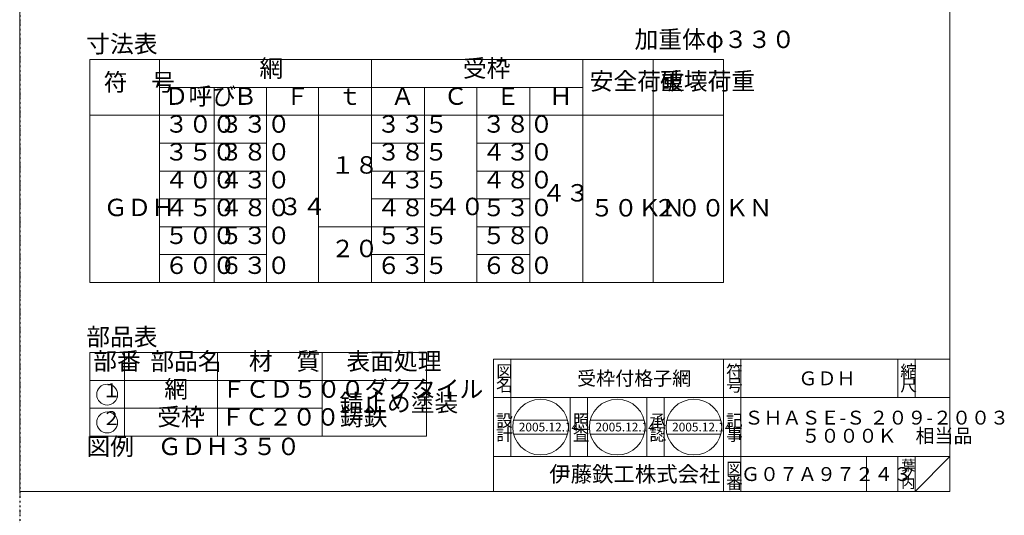
# Model space of a CAD drawing. Units: inches. Extents: x -1923 to 6170, y -3283 to 4810.
# Drawn here: x 2274 to 3122, y -298 to 130 of the extents above; entities that cross this region are included whole.
import ezdxf

# ---------------------------------------------------------------- set-up
doc = ezdxf.new("R2010")
doc.units = ezdxf.units.IN
doc.header["$LTSCALE"] = 3
doc.header["$MEASUREMENT"] = 0
doc.linetypes.add('DIVIDE', pattern=[1.25, 0.5, -0.25, 0, -0.25, 0, -0.25])
doc.layers.get('DEFPOINTS').update_dxf_attribs({"color": 3, "linetype": 'DIVIDE', "lineweight": 0})
doc.layers.add('1', color=7, linetype='Continuous', lineweight=0)
doc.layers.add('図面枠', color=7, linetype='Continuous', lineweight=0)
doc.styles.add('MTSTANDARD', font='MONOTXT.shx', dxfattribs={"bigfont": 'EXTFONT.shx'})
doc.styles.add('MTSTANDARD2', font='MONOTXT.shx', dxfattribs={"width": 0.8, "bigfont": 'EXTFONT.shx'})
doc.styles.add('MTSTANDARD3', font='MONOTXT.shx', dxfattribs={"width": 0.75, "bigfont": 'EXTFONT.shx'})
doc.styles.add('MTSTANDARD4', font='MONOTXT.shx', dxfattribs={"width": 0.5, "bigfont": 'EXTFONT.shx'})
doc.styles.add('MTSTANDARD5', font='MONOTXT.shx', dxfattribs={"bigfont": 'EXTFONT.shx'})
doc.styles.add('MTSTANDARD6', font='MONOTXT.shx', dxfattribs={"bigfont": 'EXTFONT.shx'})
doc.styles.add('MTSTANDARD7', font='MONOTXT.shx', dxfattribs={"bigfont": 'EXTFONT.shx'})
doc.styles.add('MTSTANDARD8', font='MONOTXT.shx', dxfattribs={"bigfont": 'EXTFONT.shx'})

# ---------------------------------------------------------------- blocks, each defined once
blk = doc.blocks.new('MAKR0', base_point=(2349.16, -193.55))
at = {"layer": '1', "color": 7, "linetype": 'Continuous'}
blk.add_circle((2349.16, -193.55), 9, dxfattribs=at)
at = {"layer": '1', "color": 2, "linetype": 'Continuous', "insert": (2344.66, -199.55), "char_height": 12, "attachment_point": 7, "line_spacing_factor": 0.9375, "style": 'MTSTANDARD3'}
blk.add_mtext('１', dxfattribs=at)
blk = doc.blocks.new('MAKR1', base_point=(2349.16, -217.55))
at = {"layer": '1', "color": 7, "linetype": 'Continuous'}
blk.add_circle((2349.16, -217.55), 9, dxfattribs=at)
at = {"layer": '1', "color": 2, "linetype": 'Continuous', "insert": (2344.66, -223.55), "char_height": 12, "attachment_point": 7, "line_spacing_factor": 0.9375, "style": 'MTSTANDARD3'}
blk.add_mtext('２', dxfattribs=at)
blk = doc.blocks.new('BLK0', base_point=(3074.85, -277.04))
at = {"layer": '1', "color": 7, "linetype": 'Continuous'}
for p, q in [((2681.85, -163.04), (3074.85, -163.04)), ((2681.85, -163.04), (2681.85, -277.04)), ((2681.85, -163.04), (2681.85, -277.04)), ((2681.85, -163.04), (2681.85, -277.04)), ((2696.85, -163.04), (2696.85, -247.04)), ((2696.85, -163.04), (2696.85, -247.04)), ((2879.85, -277.04), (2879.85, -163.04)), ((2894.85, -163.04), (2894.85, -277.04)), ((3029.85, -163.04), (3029.85, -196.04)), ((3044.85, -163.04), (3044.85, -196.04)), ((3074.85, -277.04), (3074.85, -163.04)), ((3074.85, -196.04), (2681.85, -196.04)), ((2747.85, -247.04), (2747.85, -196.04)), ((2762.85, -196.04), (2762.85, -247.04)), ((2813.85, -247.04), (2813.85, -196.04)), ((2828.85, -196.04), (2828.85, -247.04)), ((2681.85, -247.04), (3074.85, -247.04)), ((3002.85, -247.04), (3002.85, -277.04)), ((3029.85, -247.04), (3029.85, -277.04)), ((3044.85, -247.04), (3044.85, -277.04)), ((3044.85, -277.04), (3074.85, -247.04))]:
    blk.add_line(p, q, dxfattribs=at)
at = {"layer": '1', "color": 7, "linetype": 'Continuous', "attachment_point": 7}
for s, insert, char_height, line_spacing_factor, style in [('{\\fＭＳ 明朝|b0|i0|c128|p17;\\W1.0;図}', (2684.1, -178.79), 10.5, 0.839286, 'MTSTANDARD5'), ('{\\fＭＳ 明朝|b0|i0|c128|p17;\\W1.0;符}', (2882.1, -178.79), 10.5, 0.839286, 'MTSTANDARD5'), ('{\\fＭＳ 明朝|b0|i0|c128|p17;\\W1.0;縮}', (3032.1, -178.79), 10.5, 0.839286, 'MTSTANDARD5'), ('{\\fＭＳ 明朝|b0|i0|c128|p17;\\W1.0;受枠付格子網}', (2753.85, -185.54), 12, 0.65625, 'MTSTANDARD'), ('{\\fＭＳ 明朝|b0|i0|c128|p17;\\W1.0;ＧＤＨ}', (2944.35, -185.54), 12, 1.171875, 'MTSTANDARD'), ('{\\fＭＳ 明朝|b0|i0|c128|p17;\\W1.0;名}', (2684.1, -190.79), 10.5, 0.839286, 'MTSTANDARD5'), ('{\\fＭＳ 明朝|b0|i0|c128|p17;\\W1.0;号}', (2882.1, -190.79), 10.5, 0.839286, 'MTSTANDARD5'), ('{\\fＭＳ 明朝|b0|i0|c128|p17;\\W1.0;尺}', (3032.1, -190.79), 10.5, 0.839286, 'MTSTANDARD5'), ('{\\fＭＳ 明朝|b0|i0|c128|p17;\\W1.0;設}', (2684.1, -221.22), 10.5, 0.839286, 'MTSTANDARD5'), ('{\\fＭＳ 明朝|b0|i0|c128|p17;\\W1.0;照}', (2750.1, -221.22), 10.5, 0.839286, 'MTSTANDARD5'), ('{\\fＭＳ 明朝|b0|i0|c128|p17;\\W1.0;承}', (2816.1, -221.22), 10.5, 0.839286, 'MTSTANDARD5'), ('{\\fＭＳ 明朝|b0|i0|c128|p17;\\W1.0;記}', (2882.1, -221.22), 10.5, 0.839286, 'MTSTANDARD5'), ('{\\fＭＳ 明朝|b0|i0|c128|p17;\\W1.0;ＳＨＡＳＥ-Ｓ ２０９-２００３\\P\u3000\u3000\u3000５０００Ｋ\u3000相当品}', (2897.85, -235.04), 12, 0.78125, 'MTSTANDARD'), ('{\\fＭＳ 明朝|b0|i0|c128|p17;\\W1.0;計}', (2684.1, -233.22), 10.5, 0.839286, 'MTSTANDARD5'), ('{\\fＭＳ 明朝|b0|i0|c128|p17;\\W1.0;査}', (2750.1, -233.22), 10.5, 0.839286, 'MTSTANDARD5'), ('{\\fＭＳ 明朝|b0|i0|c128|p17;\\W1.0;認}', (2816.1, -233.22), 10.5, 0.839286, 'MTSTANDARD5'), ('{\\fＭＳ 明朝|b0|i0|c128|p17;\\W1.0;事}', (2882.1, -233.22), 10.5, 0.839286, 'MTSTANDARD5'), ('{\\fＭＳ ゴシック|b0|i0|c128|p49;\\W1.0;伊藤鉄工株式会社}', (2729.85, -268.79), 13.5, 0.791667, 'MTSTANDARD6'), ('{\\fＭＳ 明朝|b0|i0|c128|p17;\\W1.0;図}', (2882.1, -262.79), 10.5, 0.839286, 'MTSTANDARD5'), ('{\\fＭＳ 明朝|b0|i0|c128|p17;\\W1.0;葉}', (3032.85, -259.04), 9, 0.833333, 'MTSTANDARD7'), ('{\\fＭＳ 明朝|b0|i0|c128|p17;\\W1.0;Ｇ０７Ａ９７２４３}', (2894.85, -268.04), 12, 1.093749, 'MTSTANDARD'), ('{\\fＭＳ 明朝|b0|i0|c128|p17;\\W1.0;ノ}', (3032.85, -266.54), 9, 0.833333, 'MTSTANDARD7'), ('{\\fＭＳ 明朝|b0|i0|c128|p17;\\W1.0;番}', (2882.1, -274.79), 10.5, 0.839286, 'MTSTANDARD5'), ('{\\fＭＳ 明朝|b0|i0|c128|p17;\\W1.0;内}', (3032.85, -274.04), 9, 0.833333, 'MTSTANDARD7')]:
    blk.add_mtext(s, dxfattribs=dict(at, insert=insert, char_height=char_height, line_spacing_factor=line_spacing_factor, style=style))

msp = doc.modelspace()

# ---------------------------------------------------------------- linework, layer by layer
at = {"layer": '1', "color": 7, "linetype": 'Continuous'}
for p, q in [((2334.1629, 95.1713), (2879.7898, 95.1713)), ((2334.1629, -96.8287), (2334.1629, 95.1713)), ((2394.1629, -96.8287), (2394.1629, 95.1713)), ((2576.842, 95.1713), (2576.842, -96.8287)), ((2758.6106, 95.1713), (2758.6106, -96.8287)), ((2819.2002, 95.1713), (2819.2002, -96.8287)), ((2879.7898, 95.1713), (2879.7898, -96.8287)), ((2394.1629, 71.1713), (2758.6106, 71.1713)), ((2441.2524, -96.8287), (2441.2524, 71.1713)), ((2486.2524, 71.1713), (2486.2524, -96.8287)), ((2531.2524, 71.1713), (2531.2524, -96.8287)), ((2622.4315, 71.1713), (2622.4315, -96.8287)), ((2667.4315, 71.1713), (2667.4315, -96.8287)), ((2713.0211, 71.1713), (2713.0211, -96.8287)), ((2334.1629, 47.1713), (2879.7898, 47.1713)), ((2394.1629, 23.1713), (2486.2524, 23.1713)), ((2576.842, 23.1713), (2622.4315, 23.1713)), ((2667.4315, 23.1713), (2713.0211, 23.1713)), ((2394.1629, -0.8287), (2486.2524, -0.8287)), ((2576.842, -0.8287), (2622.4315, -0.8287)), ((2667.4315, -0.8287), (2713.0211, -0.8287)), ((2394.1629, -24.8287), (2486.2524, -24.8287)), ((2576.842, -24.8287), (2622.4315, -24.8287)), ((2667.4315, -24.8287), (2713.0211, -24.8287)), ((2394.1629, -48.8287), (2486.2524, -48.8287)), ((2531.2524, -48.8287), (2622.4315, -48.8287)), ((2667.4315, -48.8287), (2713.0211, -48.8287)), ((2394.1629, -72.8287), (2486.2524, -72.8287)), ((2576.842, -72.8287), (2622.4315, -72.8287)), ((2667.4315, -72.8287), (2713.0211, -72.8287)), ((2334.1629, -96.8287), (2879.7898, -96.8287)), ((2334.1629, -157.3287), (2624.1629, -157.3287)), ((2334.1629, -229.3287), (2334.1629, -157.3287)), ((2364.1629, -229.3287), (2364.1629, -157.3287)), ((2444.1629, -157.3287), (2444.1629, -229.3287)), ((2534.1629, -157.3287), (2534.1629, -229.3287)), ((2624.1629, -157.3287), (2624.1629, -229.3287)), ((2334.1629, -181.3287), (2624.1629, -181.3287)), ((2334.1629, -205.3287), (2534.1629, -205.3287)), ((2699.109, -215.5437), (2745.5848, -215.5437)), ((2765.1089, -215.5437), (2811.5847, -215.5437)), ((2831.1089, -215.5437), (2877.5847, -215.5437)), ((2699.109, -227.5437), (2745.5848, -227.5437)), ((2765.1089, -227.5437), (2811.5847, -227.5437)), ((2831.1089, -227.5437), (2877.5847, -227.5437)), ((2334.1629, -229.3287), (2624.1629, -229.3287))]:
    msp.add_line(p, q, dxfattribs=at)
for centre in [(2722.3469, -221.5437), (2788.3468, -221.5437), (2854.3468, -221.5437)]:
    msp.add_circle(centre, 24, dxfattribs=at)
at = {"layer": 'DEFPOINTS', "color": 3, "lineweight": -2}
msp.add_line((2273.8466, 4810.3799), (2273.8466, -3282.6957), dxfattribs=at)
at = {"layer": '図面枠', "color": 7, "linetype": 'Continuous'}
for p, q in [((2273.8466, -277.0436), (2273.8466, 832.9564)), ((3074.8466, 832.9564), (3074.8466, -277.0436)), ((3074.8466, -277.0436), (2273.8466, -277.0436))]:
    msp.add_line(p, q, dxfattribs=at)

# ---------------------------------------------------------------- block references
at = {"layer": '1', "color": 0, "linetype": 'Continuous'}
msp.add_blockref('BLK0', (3074.8466, -277.0436), dxfattribs=at)
at = {"layer": '1', "color": 7, "linetype": 'Continuous'}
for name, p in [('MAKR0', (2349.1629, -193.5539)), ('MAKR1', (2349.1629, -217.5539))]:
    msp.add_blockref(name, p, dxfattribs=at)

# ---------------------------------------------------------------- texts
at = {"layer": '1', "color": 7, "linetype": 'Continuous', "attachment_point": 7, "line_spacing_factor": 0.875}
for s, insert, char_height, style in [('加重体φ３３０', (2803.2147, 100.4904), 15, 'MTSTANDARD2'), ('寸法表', (2331.1629, 96.559), 15, 'MTSTANDARD2'), ('網', (2480.2524, 75.5162), 15, 'MTSTANDARD2'), ('受枠', (2655.4315, 75.5162), 15, 'MTSTANDARD2'), ('符\u3000号', (2346.1629, 63.596), 15, 'MTSTANDARD2'), ('安全荷重', (2764.6106, 64.4679), 15, 'MTSTANDARD2'), ('破壊荷重', (2825.2002, 64.4679), 15, 'MTSTANDARD2'), ('Ｄ呼び', (2398.6629, 51.5162), 15, 'MTSTANDARD2'), ('Ｂ', (2457.7524, 51.5162), 15, 'MTSTANDARD2'), ('Ｆ', (2502.7524, 51.5162), 15, 'MTSTANDARD2'), ('ｔ', (2547.7524, 51.5162), 15, 'MTSTANDARD2'), ('Ａ', (2593.342, 51.5162), 15, 'MTSTANDARD2'), ('Ｃ', (2638.9315, 51.5162), 15, 'MTSTANDARD2'), ('Ｅ', (2683.9315, 51.5162), 15, 'MTSTANDARD2'), ('Ｈ', (2729.5211, 51.5162), 15, 'MTSTANDARD2'), ('３００', (2398.6629, 27.5162), 15, 'MTSTANDARD2'), ('３３０', (2445.7524, 27.5162), 15, 'MTSTANDARD2'), ('３３５', (2581.342, 27.5162), 15, 'MTSTANDARD2'), ('３８０', (2671.9315, 27.5162), 15, 'MTSTANDARD2'), ('３５０', (2398.6629, 3.5162), 15, 'MTSTANDARD2'), ('３８０', (2445.7524, 3.5162), 15, 'MTSTANDARD2'), ('３８５', (2581.342, 3.5162), 15, 'MTSTANDARD2'), ('４３０', (2671.9315, 3.5162), 15, 'MTSTANDARD2'), ('１８', (2541.7524, -7.7789), 15, 'MTSTANDARD2'), ('４００', (2398.6629, -20.4838), 15, 'MTSTANDARD2'), ('４３０', (2445.7524, -20.4838), 15, 'MTSTANDARD2'), ('４３５', (2581.342, -20.4838), 15, 'MTSTANDARD2'), ('４８０', (2671.9315, -20.4838), 15, 'MTSTANDARD2'), ('４３', (2723.44, -31.8307), 15, 'MTSTANDARD2'), ('ＧＤＨ', (2346.1629, -44.4219), 15, 'MTSTANDARD2'), ('４５０', (2398.6629, -44.4838), 15, 'MTSTANDARD2'), ('４８０', (2445.7524, -44.4838), 15, 'MTSTANDARD2'), ('３４', (2496.7524, -43.5504), 15, 'MTSTANDARD2'), ('４８５', (2581.342, -44.4838), 15, 'MTSTANDARD2'), ('４０', (2632.9315, -43.5504), 15, 'MTSTANDARD2'), ('５３０', (2671.9315, -44.4838), 15, 'MTSTANDARD2'), ('５０ＫＮ', (2765.049, -44.7207), 15, 'MTSTANDARD2'), ('２００ＫＮ', (2819.6385, -44.7207), 15, 'MTSTANDARD2'), ('５００', (2398.6629, -68.4838), 15, 'MTSTANDARD2'), ('５３０', (2445.7524, -68.4838), 15, 'MTSTANDARD2'), ('５３５', (2581.342, -68.4838), 15, 'MTSTANDARD2'), ('５８０', (2671.9315, -68.4838), 15, 'MTSTANDARD2'), ('２０', (2541.7524, -79.7789), 15, 'MTSTANDARD2'), ('６００', (2398.6629, -94.2533), 15, 'MTSTANDARD2'), ('６３０', (2445.7524, -94.2533), 15, 'MTSTANDARD2'), ('６３５', (2581.342, -94.2533), 15, 'MTSTANDARD2'), ('６８０', (2671.9315, -94.2533), 15, 'MTSTANDARD2'), ('部品表', (2331.1629, -155.941), 15, 'MTSTANDARD2'), ('部番', (2337.1629, -176.8287), 15, 'MTSTANDARD2'), ('部品名', (2386.369, -176.9838), 15, 'MTSTANDARD2'), ('材\u3000質', (2471.1629, -176.9838), 15, 'MTSTANDARD2'), ('表面処理', (2555.1629, -176.9838), 15, 'MTSTANDARD2'), ('網', (2398.369, -200.9838), 15, 'MTSTANDARD2'), ('ＦＣＤ５００ダクタイル', (2447.9129, -200.9838), 15, 'MTSTANDARD4'), ('錆止め塗装', (2549.1629, -212.8205), 15, 'MTSTANDARD2'), ('受枠', (2392.369, -224.9838), 15, 'MTSTANDARD2'), ('ＦＣ２００鋳鉄', (2447.1629, -224.9757), 15, 'MTSTANDARD2'), ('{\\fＭＳ 明朝|b0|i0|c128|p17;\\W1.0;2005.12.14}', (2703.5969, -225.2937), 7.5, 'MTSTANDARD8'), ('{\\fＭＳ 明朝|b0|i0|c128|p17;\\W1.0;2005.12.14}', (2769.5968, -225.2937), 7.5, 'MTSTANDARD8'), ('{\\fＭＳ 明朝|b0|i0|c128|p17;\\W1.0;2005.12.14}', (2835.5968, -225.2937), 7.5, 'MTSTANDARD8'), ('図例\u3000ＧＤＨ３５０', (2331.3172, -250.3921), 15, 'MTSTANDARD2')]:
    msp.add_mtext(s, dxfattribs=dict(at, insert=insert, char_height=char_height, style=style))

doc.saveas('drawing.dxf')
